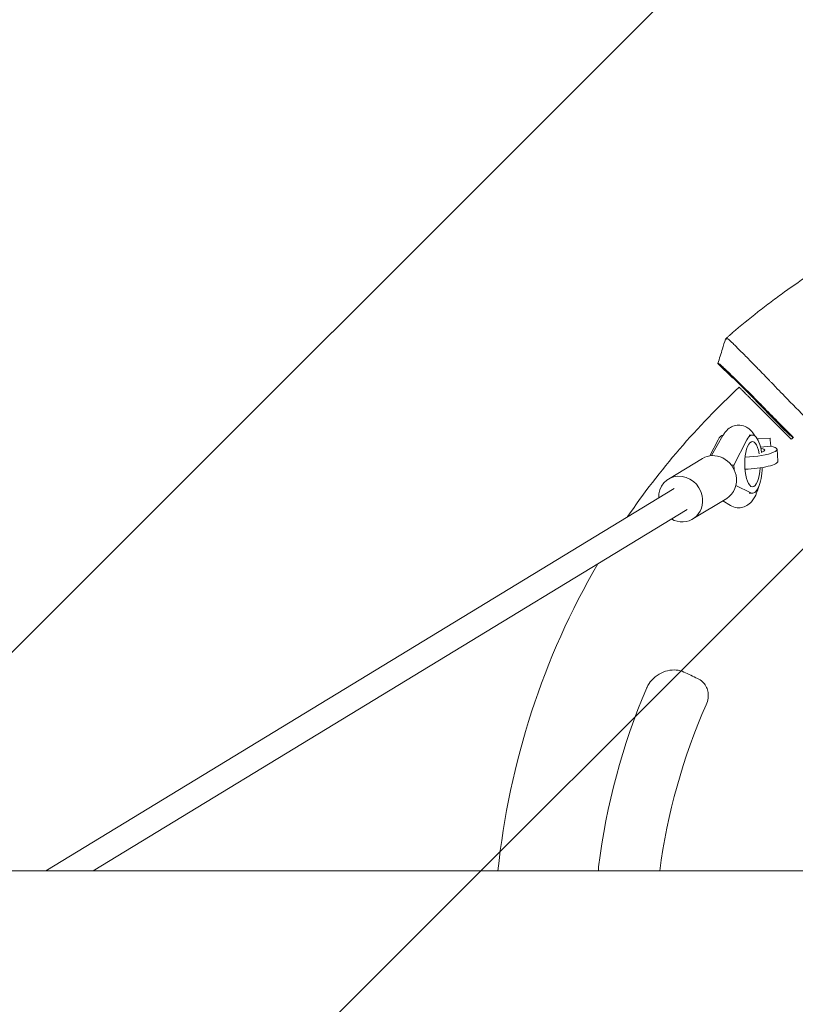
# Model space of a CAD drawing. Units: millimetres. Extents: x -3263 to 3263, y -3936 to 3936.
# Drawn here: x 648 to 1154, y -36 to 607 of the extents above; entities that cross this region are included whole.
import ezdxf

# ---------------------------------------------------------------- set-up
doc = ezdxf.new("R2010")
doc.units = ezdxf.units.MM
doc.header["$LTSCALE"] = 20
doc.linetypes.add('HIDDEN', pattern=[9.525, 6.35, -3.175])
doc.layers.add('2d', color=230, linetype='Continuous')
doc.layers.add('EN-Free_Space_Hatch', color=10, linetype='HIDDEN')

msp = doc.modelspace()

# ---------------------------------------------------------------- hatches: boundary and pattern name
at = {"layer": 'EN-Free_Space_Hatch'}
h = msp.add_hatch(dxfattribs=at)
h.set_pattern_fill('ANSI31', color=256, scale=100)
h.paths.add_polyline_path([(-2982.5, -3935.5), (-22.5, -3935.5), (-22.5, 3935.5), (-2982.5, 3935.5)])
h.paths.add_polyline_path([(332.5, -3854.5), (2582.5, -3854.5), (2582.5, 3854.5), (332.5, 3854.5)])

# ---------------------------------------------------------------- linework, layer by layer
at = {"layer": '2d', "lineweight": 0}
for p, q in [((1113.19, 372.84), (1103.7, 382.34)), ((1122.3, 364.23), (1113.45, 373.08)), ((1132.36, 352.01), (1151.61, 332.76)), ((1106.99, 335.15), (1099.64, 322.07)), ((1124.22, 335.5), (1126.25, 335.5)), ((1098.45, 321.95), (1103.89, 332.39)), ((1122.68, 332.39), (1114.06, 315.85)), ((1129.4, 333.11), (1129.78, 333.11)), ((1137.79, 333.54), (1129.78, 332.96)), ((1129.78, 332.89), (1129.78, 333.11)), ((1138.27, 328.16), (1131.5, 327.67)), ((1152.71, 333.78), (1152, 334.49)), ((1142.34, 326.2), (1142.9, 318.37)), ((1071.49, 306.75), (1093.59, 320.2)), ((1112.55, 315.85), (1114.06, 315.85)), ((1114.06, 315.85), (1114.26, 313.05)), ((1115.49, 302.63), (1125.14, 297.78)), ((664.86, 50.8), (1075.25, 300.56)), ((1124.24, 297.5), (1126.25, 297.5)), ((1087.34, 280.69), (1109.44, 294.14)), ((1106.88, 292.58), (1111.88, 289.56)), ((695.63, 50.8), (1083.57, 286.89)), ((52.5, 50.8), (2598.79, 50.8))]:
    msp.add_line(p, q, dxfattribs=at)
for radius, start, end in [(500, 132.82224, 145.68736), (452, 132.3223, 132.59084), (500, 149.80834, 174.16869), (435, 156.9549, 172.95329), (395, 156.20856, 172.61086)]:
    msp.add_arc((1457.5, 0), radius, start, end, dxfattribs=at)
at = {"layer": '2d', "lineweight": 0, "extrusion": (0, 0, -1)}
for centre, major_axis, ratio, start_param, end_param in [((1107.45, 316.5), (0, 19), 0.34202, -0.58079, -0.041189), ((1126.25, 316.5), (0, -14.77), 0.34202, -1.406583, 4.232993), ((1138.38, 325.57), (-0.58, 7.98), 0.010386, 0, 1.23989), ((1101.51, 307.17), (-7.93, 13.03), 0.919975, 0, 1.941681), ((1122.89, 324.82), (11.47, 0.82), 0.191492, -0.682192, 0.663227), ((1123.45, 316.98), (19.45, 1.38), 0.191492, 0, 1.693849), ((1079.41, 293.72), (-7.93, 13.03), 0.919975, -1.017882, 1.941681), ((1101.51, 307.17), (7.93, -13.03), 0.919975, -1.199911, 0), ((1079.41, 293.72), (7.93, -13.03), 0.919975, -1.199911, 1.019243)]:
    msp.add_ellipse(centre, major_axis=major_axis, ratio=ratio, start_param=start_param, end_param=end_param, dxfattribs=at)
at = {"layer": '2d', "lineweight": 0}
for centre, major_axis, ratio, start_param, end_param in [((1126.25, 316.5), (0, 19), 0.34202, -1.155876, 0.58079), ((1122.89, 324.82), (19.45, 1.38), 0.191492, -1.659705, 0.64589), ((1126.25, 316.5), (0, -19), 0.34202, -0.170353, 1.456), ((1462.84, 11.38), (1135.4, -528.79), 0.006377, -1.910351, -1.901956)]:
    msp.add_ellipse(centre, major_axis=major_axis, ratio=ratio, start_param=start_param, end_param=end_param, dxfattribs=at)
for points, knots in [([(1113.12, 402.19), (1118.62, 406.89), (1124.21, 411.48), (1132.74, 418.18), (1135.6, 420.39), (1141.38, 424.75), (1144.29, 426.9), (1158.95, 437.48), (1170.99, 445.45), (1189.53, 456.67), (1195.79, 460.28), (1205.3, 465.51), (1208.49, 467.22), (1214.89, 470.58), (1218.11, 472.22), (1234.27, 480.28), (1247.45, 486.18), (1260.88, 491.55)], [0.0000995, 0.0000995, 0.0000995, 0.0000995, 0.0218001, 0.0218001, 0.0326504, 0.0326504, 0.0435007, 0.0435007, 0.0869018, 0.0869018, 0.1086024, 0.1086024, 0.1194527, 0.1194527, 0.1303029, 0.1303029, 0.1737041, 0.1737041, 0.1737041, 0.1737041]), ([(1108.69, 398.09), (1108.67, 398.09), (1108.69, 398.13), (1108.78, 398.24), (1108.86, 398.33), (1109.02, 398.49), (1109.07, 398.55), (1109.21, 398.68), (1109.28, 398.75), (1109.43, 398.9), (1109.52, 398.98), (1109.69, 399.15), (1109.79, 399.24), (1110.09, 399.52), (1110.31, 399.72), (1110.78, 400.15), (1111.04, 400.38), (1111.57, 400.85), (1111.84, 401.09), (1112.41, 401.58), (1112.7, 401.83), (1112.99, 402.07)], [0.022031339, 0.022031339, 0.022031339, 0.022031339, 0.023162848, 0.023162848, 0.024294357, 0.024294357, 0.024860112, 0.024860112, 0.025425866, 0.025425866, 0.025991621, 0.025991621, 0.026557375, 0.026557375, 0.027688885, 0.027688885, 0.028820394, 0.028820394, 0.029951903, 0.029951903, 0.031083412, 0.031083412, 0.031083412, 0.031083412]), ([(1103.69, 382.36), (1104.7, 385.54), (1105.71, 388.71), (1107.37, 393.96), (1108.02, 396.03), (1108.68, 398.1)], [0, 0, 0, 0, 10.000035, 10.000035, 16.528468, 16.528468, 16.528468, 16.528468]), ([(1110.2, 398.39), (1109.94, 398.34), (1109.68, 398.28), (1109.3, 398.21), (1109.18, 398.18), (1108.99, 398.14), (1108.93, 398.13), (1108.84, 398.12), (1108.81, 398.11), (1108.76, 398.1), (1108.74, 398.1), (1108.71, 398.09), (1108.7, 398.09), (1108.69, 398.09), (1108.69, 398.09)], [0, 0, 0, 0, 0.01101567, 0.01101567, 0.0165235, 0.0165235, 0.01927742, 0.01927742, 0.02065438, 0.02065438, 0.02134286, 0.0216871, 0.0216871, 0.02203134, 0.02203134, 0.02203134, 0.02203134]), ([(1126.99, 381.82), (1125.82, 383.02), (1124.69, 384.17), (1123.05, 385.83), (1122.51, 386.37), (1121.46, 387.44), (1120.95, 387.96), (1119.44, 389.48), (1118.51, 390.42), (1116.76, 392.16), (1115.96, 392.97), (1114.84, 394.06), (1114.49, 394.41), (1113.82, 395.07), (1113.51, 395.37), (1112.63, 396.23), (1112.12, 396.71), (1111.49, 397.3), (1111.3, 397.48), (1110.96, 397.78), (1110.81, 397.92), (1110.44, 398.24), (1110.27, 398.36), (1110.2, 398.39)], [0.02785314, 0.02785314, 0.02785314, 0.02785314, 0.03325864, 0.03325864, 0.03596139, 0.03596139, 0.03866415, 0.03866415, 0.04406965, 0.04406965, 0.04947515, 0.04947515, 0.05217791, 0.05217791, 0.05488066, 0.05488066, 0.06028616, 0.06028616, 0.06298891, 0.06298891, 0.06569167, 0.06569167, 0.07109717, 0.07109717, 0.07109717, 0.07109717]), ([(1103.7, 382.33), (1103.7, 382.34), (1103.7, 382.34), (1103.7, 382.34), (1103.7, 382.34), (1103.7, 382.34), (1103.7, 382.34), (1103.7, 382.34), (1103.7, 382.34)], [0, 0, 0, 0, 0.03199965, 0.04799948, 0.0559994, 0.05999935, 0.05999935, 0.06399931, 0.06399931, 0.06399931, 0.06399931]), ([(1104.53, 382.05), (1104.46, 382.07), (1104.34, 382.12), (1104.15, 382.18), (1103.94, 382.25), (1103.79, 382.31), (1103.71, 382.33)], [0, 0, 0, 0, 0.1308033, 0.2616067, 0.39241, 0.52321, 0.52321, 0.52321, 0.52321]), ([(1134.38, 352.85), (1134.18, 353.06), (1133.76, 353.49), (1133.1, 354.15), (1131.68, 355.59), (1130.45, 356.83), (1127.72, 359.57), (1126, 361.29), (1122.54, 364.74), (1120.85, 366.42), (1117.56, 369.67), (1116.01, 371.2), (1113.09, 374.05), (1111.76, 375.35), (1109.36, 377.66), (1108.32, 378.65), (1106.58, 380.29), (1105.9, 380.92), (1105.01, 381.7), (1104.72, 381.94), (1104.57, 382.03), (1104.55, 382.04), (1104.53, 382.05), (1104.53, 382.05)], [0, 0, 0, 0, 0.016017, 0.032955, 0.050814, 0.125, 0.125, 0.25, 0.25, 0.375, 0.375, 0.5, 0.5, 0.625, 0.625, 0.75, 0.75, 0.875, 0.875, 0.974265, 0.982891, 0.991469, 1, 1, 1, 1]), ([(1146.02, 362.15), (1144.48, 363.75), (1142.92, 365.38), (1140.54, 367.86), (1139.74, 368.69), (1138.53, 369.95), (1138.12, 370.37), (1137.31, 371.21), (1136.9, 371.64), (1134.86, 373.74), (1133.26, 375.4), (1130.88, 377.85), (1130.09, 378.65), (1128.92, 379.86), (1128.53, 380.26), (1127.75, 381.05), (1127.37, 381.44), (1126.99, 381.82)], [0, 0, 0, 0, 0.00696328, 0.00696328, 0.01044493, 0.01044493, 0.01218575, 0.01218575, 0.01392657, 0.01392657, 0.02088985, 0.02088985, 0.02437149, 0.02437149, 0.02611232, 0.02611232, 0.02785314, 0.02785314, 0.02785314, 0.02785314]), ([(1117.64, 366.73), (1117.64, 366.73), (1117.74, 366.63), (1118.01, 366.36), (1118.07, 366.3), (1118.2, 366.17), (1118.27, 366.1), (1118.51, 365.86), (1118.69, 365.68), (1119.1, 365.27), (1119.33, 365.04), (1119.83, 364.54), (1120.11, 364.26), (1120.99, 363.38), (1121.64, 362.73), (1122.56, 361.82), (1122.74, 361.63), (1123.12, 361.25), (1123.31, 361.06), (1123.89, 360.48), (1124.29, 360.08), (1125.11, 359.26), (1125.53, 358.84), (1126.39, 357.98), (1126.82, 357.55), (1127.68, 356.69), (1128.11, 356.26), (1128.76, 355.61), (1128.98, 355.39), (1129.42, 354.95), (1129.63, 354.74), (1130.71, 353.66), (1131.55, 352.82), (1132.36, 352.01)], [0, 0, 0, 0, 0.00367343, 0.00367343, 0.00459179, 0.00459179, 0.00551015, 0.00551015, 0.00734687, 0.00734687, 0.00918358, 0.00918358, 0.0110203, 0.0110203, 0.01469373, 0.01469373, 0.01561209, 0.01561209, 0.01653045, 0.01653045, 0.01836717, 0.01836717, 0.02020388, 0.02020388, 0.0220406, 0.0220406, 0.02387732, 0.02387732, 0.02479568, 0.02479568, 0.02571403, 0.02571403, 0.02938747, 0.02938747, 0.02938747, 0.02938747]), ([(1134.38, 352.85), (1137.53, 349.66), (1142.25, 344.87), (1146.97, 340.07), (1148.94, 338.08), (1149.34, 337.68), (1150.12, 336.88), (1150.51, 336.48), (1151.59, 335.39), (1152.28, 334.69), (1152.95, 334)], [0, 0, 0, 0, 0.01460683, 0.02191025, 0.02191025, 0.02373611, 0.02373611, 0.02556196, 0.02556196, 0.02879603, 0.02879603, 0.02879603, 0.02879603]), ([(1127.81, 334.94), (1127.56, 335.4), (1127.29, 335.85), (1126.34, 337.29), (1125.56, 338.26), (1123.93, 339.71), (1123.23, 340.23), (1121.19, 341.35), (1119.69, 341.85), (1116.83, 342.07), (1115.53, 341.91), (1113.12, 341.18), (1112.03, 340.6), (1109.93, 339.09), (1109.02, 338.11), (1107.79, 336.48), (1107.37, 335.82), (1106.99, 335.15)], [5.723886, 5.723886, 5.723886, 5.723886, 5.806262, 5.806262, 5.988975, 5.988975, 6.096783, 6.096783, 6.257995, 6.257995, 6.386085, 6.386085, 6.523682, 6.523682, 6.708489, 6.708489, 6.829628, 6.829628, 6.829628, 6.829628]), ([(1111.88, 289.56), (1113.09, 288.82), (1114.61, 288.23), (1117.53, 287.92), (1118.85, 288.04), (1121.29, 288.7), (1122.39, 289.25), (1124.52, 290.7), (1125.43, 291.63), (1127.46, 294.19), (1128.31, 295.87), (1129.53, 298.93), (1129.95, 300.27), (1130.31, 301.66)], [2.937057, 2.937057, 2.937057, 2.937057, 3.105397, 3.105397, 3.23413, 3.23413, 3.369786, 3.369786, 3.548599, 3.548599, 3.852596, 3.852596, 4.071651, 4.071651, 4.071651, 4.071651]), ([(1081.49, 180.68), (1080.02, 181.37), (1078.33, 181.83), (1074.73, 182.15), (1072.8, 182.02), (1068.96, 181.12), (1067.04, 180.36), (1063.48, 178.25), (1061.85, 176.91), (1059.22, 173.97), (1058.19, 172.4), (1057.36, 170.61), (1057.28, 170.45), (1057.21, 170.28)], [0, 0, 0, 0, 1.09871, 1.09871, 2.197421, 2.197421, 3.296131, 3.296131, 4.394842, 4.394842, 5.392476, 5.392476, 5.493552, 5.493552, 5.493552, 5.493552]), ([(1096.07, 159.35), (1096.69, 160.76), (1097.1, 162.2), (1097.47, 164.9), (1097.46, 166.15), (1097.13, 168.52), (1096.81, 169.63), (1095.82, 171.79), (1095.14, 172.82), (1093.46, 174.62), (1092.46, 175.4), (1091.05, 176.19), (1090.77, 176.33), (1090.48, 176.47)], [0, 0, 0, 0, 0.865093, 0.865093, 1.656886, 1.656886, 2.456139, 2.456139, 3.345994, 3.345994, 4.235849, 4.235849, 4.449274, 4.449274, 4.449274, 4.449274])]:
    msp.add_open_spline(points, degree=3, knots=knots, dxfattribs=at)
for points in [[(1113.12, 402.19), (1113.07, 402.15), (1113.03, 402.11), (1112.99, 402.07)], [(1108.68, 398.11), (1108.68, 398.11), (1108.68, 398.11), (1108.68, 398.11)], [(1110.2, 398.39), (1110.2, 398.39), (1110.2, 398.39), (1110.2, 398.39)], [(1103.7, 382.34), (1103.69, 382.34), (1103.69, 382.35), (1103.69, 382.36)], [(1103.7, 382.33), (1103.7, 382.33), (1103.7, 382.33), (1103.71, 382.33)], [(1113.2, 372.84), (1113.2, 372.84), (1113.19, 372.84), (1113.19, 372.84)], [(1150.39, 335.56), (1141.03, 345.12), (1131.66, 354.68), (1122.3, 364.23)], [(1146.02, 362.15), (1146.31, 361.84), (1146.61, 361.53), (1146.9, 361.22)], [(1146.9, 361.22), (1147.03, 361.08), (1147.18, 360.92), (1147.34, 360.75)], [(1161.95, 345.94), (1157.08, 350.87), (1152.21, 355.81), (1147.34, 360.75)], [(1150.39, 335.56), (1150.93, 335.21), (1151.47, 334.85), (1152, 334.49)], [(1025.69, 50.8), (1025.65, 51.65), (1025.68, 52.51), (1025.79, 53.37)]]:
    msp.add_open_spline(points, degree=3, dxfattribs=at)
msp.add_rational_spline([(1113.45, 373.08), (1113.37, 373), (1113.28, 372.92), (1113.2, 372.84)], [1, 0.9999999609, 0.9999999609, 1], degree=3, dxfattribs=at)

doc.saveas('drawing.dxf')
